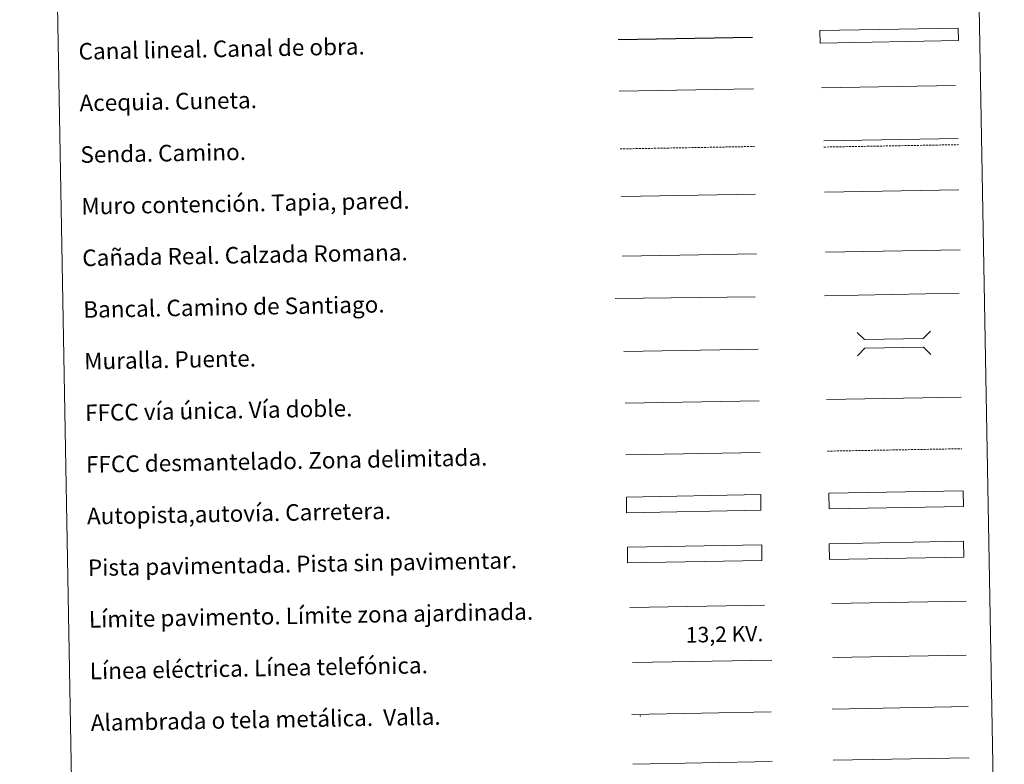
# Model space of a CAD drawing. Units: metres. Extents: x 624545 to 629053, y 4678252 to 4681302.
# Drawn here: x 624872 to 625349, y 4678614 to 4678974 of the extents above; entities that cross this region are included whole.
import ezdxf
from ezdxf.enums import TextEntityAlignment as Align

# ---------------------------------------------------------------- set-up
doc = ezdxf.new("R2010")
doc.units = ezdxf.units.M
doc.header["$MEASUREMENT"] = 0
doc.linetypes.add('TRAZOSX2', pattern=[1.5, 1, -0.5])
doc.layers.add('Level 63', color=7, linetype='Continuous', lineweight=0)
doc.styles.add('Arial', font='ARIAL.TTF', dxfattribs={"height": 0.2})

msp = doc.modelspace()

# ---------------------------------------------------------------- linework, layer by layer
at = {"layer": 'Level 63', "color": 5, "linetype": 'Continuous', "lineweight": 30}
msp.add_line((625161.83, 4678964.56, 0.01), (625226.82, 4678965.74, 0.01), dxfattribs=at)
at = {"layer": 'Level 63', "color": 5, "linetype": 'Continuous', "lineweight": 0}
msp.add_line((625162.28, 4678939.57, 0.01), (625227.25, 4678940.74, 0.01), dxfattribs=at)
at = {"layer": 'Level 63', "color": 19, "linetype": 'TRAZOSX2', "lineweight": 0}
for p, q in [((625162.79, 4678911.66, 0.01), (625227.76, 4678912.84, 0.01)), ((625261.38, 4678912.55, 0.01), (625326.45, 4678913.72, 0.01)), ((625263.08, 4678765.38, 0.01), (625328.15, 4678766.56, 0.01))]:
    msp.add_line(p, q, dxfattribs=at)
at = {"layer": 'Level 63', "color": 19, "linetype": 'Continuous', "lineweight": 0}
for p, q in [((625261.33, 4678915.54, 0.01), (625326.39, 4678916.71, 0.01)), ((625328.96, 4678721.76, 0.01), (625263.97, 4678720.58, 0.01)), ((625264.11, 4678712.96, 0.01), (625329.1, 4678714.14, 0.01)), ((625265.37, 4678640.52, 0.01), (625331.19, 4678641.71, 0.01)), ((625168.49, 4678637.99, 0.01), (625235.9, 4678639.21, 0.01)), ((625168.92, 4678613.89, 0.01), (625236.33, 4678615.1, 0.01))]:
    msp.add_line(p, q, dxfattribs=at)
at = {"layer": 'Level 63', "color": 1, "linetype": 'Continuous', "lineweight": 13}
for p, q in [((625163.21, 4678888.6, 0.01), (625228.29, 4678889.77, 0.01)), ((625160.33, 4678839.2, 0.01), (625228.09, 4678840.05, 0.01))]:
    msp.add_line(p, q, dxfattribs=at)
at = {"layer": 'Level 63', "color": 1, "linetype": 'Continuous', "lineweight": 0}
msp.add_line((625261.66, 4678890.65, 0.01), (625326.72, 4678891.82, 0.01), dxfattribs=at)
at = {"layer": 'Level 63', "color": 6, "linetype": 'Continuous', "lineweight": 0, "ltscale": 0.4}
msp.add_line((625168.77, 4678663.03, 0.01), (625236.17, 4678664.25, 0.01), dxfattribs=at)
at = {"layer": 'Level 63', "color": 92, "linetype": 'Continuous', "lineweight": 0}
msp.add_line((625265.82, 4678615.8, 0.01), (625331.63, 4678616.99, 0.01), dxfattribs=at)
at = {"layer": 'Level 63', "linetype": 'Continuous', "lineweight": 0}
for points in [[(624872.29, 4679989.49, 0.01), (625318.15, 4679997.55, 0.01), (625348.65, 4678310.75, 0.01), (624902.81, 4678302.68, 0.01), (624872.29, 4679989.49, 0.01)], [(625263.97, 4678720.58, 0.01), (625328.96, 4678721.76, 0.01), (625329.1, 4678714.14, 0.01), (625264.11, 4678712.96, 0.01), (625263.97, 4678720.58, 0.01)]]:
    msp.add_polyline3d(points, close=True, dxfattribs=at)
at = {"layer": 'Level 63', "color": 144, "linetype": 'Continuous', "lineweight": 13}
msp.add_polyline3d([(625326.42, 4678964.11, 0.01), (625259.58, 4678962.9, 0.01), (625259.47, 4678968.9, 0.01), (625326.31, 4678970.11, 0.01), (625326.42, 4678964.11, 0.01)], close=True, dxfattribs=at)
at = {"layer": 'Level 63', "color": 5, "linetype": 'Continuous', "lineweight": 0}
msp.add_polyline3d([(625260.18, 4678941.18, 0.01), (625324.97, 4678942.35, 0.01)], dxfattribs=at)
at = {"layer": 'Level 63', "color": 19, "linetype": 'Continuous', "lineweight": 0}
for points in [[(625163.73, 4678859.74, 0.01), (625228.7, 4678860.92, 0.01)], [(625262.18, 4678861.66, 0.01), (625327.26, 4678862.84, 0.01)]]:
    msp.add_polyline3d(points, dxfattribs=at)
at = {"layer": 'Level 63', "color": 19, "linetype": 'Continuous', "lineweight": 0, "ltscale": 0.4}
for points in [[(625261.73, 4678840.62, 0.01), (625326.81, 4678841.8, 0.01)], [(625165.16, 4678788.62, 0.01), (625230.09, 4678789.79, 0.01)]]:
    msp.add_polyline3d(points, dxfattribs=at)
at = {"layer": 'Level 63', "color": 1, "linetype": 'Continuous', "lineweight": 0}
for points in [[(625277.46, 4678822.81, 0.01), (625281.07, 4678819.34, 0.01), (625309.4, 4678819.86, 0.01), (625312.88, 4678823.45, 0.01)], [(625277.67, 4678811.56, 0.01), (625281.14, 4678815.16, 0.01), (625309.48, 4678815.67, 0.01), (625313.08, 4678812.2, 0.01)], [(625167.49, 4678689.66, 0.01), (625232.62, 4678690.84, 0.01)]]:
    msp.add_polyline3d(points, dxfattribs=at)
at = {"layer": 'Level 63', "color": 1, "linetype": 'Continuous', "lineweight": 13}
msp.add_polyline3d([(625164.56, 4678813.61, 0.01), (625229.64, 4678814.79, 0.01)], dxfattribs=at)
at = {"layer": 'Level 63', "linetype": 'Continuous', "lineweight": 0, "ltscale": 0.3}
for points in [[(625262.63, 4678790.38, 0.01), (625327.7, 4678791.56, 0.01)], [(625165.47, 4678763.62, 0.01), (625230.55, 4678764.79, 0.01)]]:
    msp.add_polyline3d(points, dxfattribs=at)
at = {"layer": 'Level 63', "color": 13, "linetype": 'Continuous', "lineweight": 0}
for points in [[(625263.76, 4678745.01, 0.01), (625328.75, 4678746.19, 0.01), (625328.89, 4678738.57, 0.01), (625263.9, 4678737.39, 0.01), (625263.76, 4678745.01, 0.01)], [(625165.8, 4678743.17, 0.01), (625230.79, 4678744.35, 0.01), (625230.92, 4678736.74, 0.01), (625165.93, 4678735.56, 0.01), (625165.8, 4678743.17, 0.01)]]:
    msp.add_polyline3d(points, close=True, dxfattribs=at)
at = {"layer": 'Level 63', "color": 252, "linetype": 'Continuous', "lineweight": 0}
msp.add_polyline3d([(625166.28, 4678718.89, 0.01), (625231.26, 4678720.07, 0.01), (625231.4, 4678712.46, 0.01), (625166.41, 4678711.29, 0.01), (625166.28, 4678718.89, 0.01)], close=True, dxfattribs=at)
at = {"layer": 'Level 63', "color": 92, "linetype": 'Continuous', "lineweight": 0}
msp.add_polyline3d([(625265.18, 4678691.59, 0.01), (625330.16, 4678692.76, 0.01)], dxfattribs=at)
at = {"layer": 'Level 63', "color": 19, "linetype": 'Continuous', "lineweight": 0, "ltscale": 2}
msp.add_polyline3d([(625265.65, 4678665.53, 0.01), (625330.24, 4678666.7, 0.01)], dxfattribs=at)
at = {"layer": 'Level 63', "color": 2, "linetype": 'Continuous', "lineweight": 0}
msp.add_point((625172.49, 4678637.24, 0.01), dxfattribs=at)

# ---------------------------------------------------------------- texts
at = {"layer": 'Level 63', "linetype": 'Continuous', "lineweight": 0, "style": 'Arial'}
for s, p in [('Canal lineal. Canal de obra.', (624900.7777, 4678958.8588, 0.01)), ('Acequia. Cuneta.', (624901.2277, 4678933.8688, 0.01)), ('Senda. Camino.', (624901.6677, 4678908.8688, 0.01)), ('Muro contención. Tapia, pared.', (624902.1277, 4678883.8788, 0.01)), ('Cañada Real. Calzada Romana.', (624902.5677, 4678858.8788, 0.01)), ('Bancal. Camino de Santiago.', (624903.0377, 4678833.8788, 0.01)), ('Muralla. Puente.', (624903.4877, 4678808.8888, 0.01)), ('FFCC vía única. Vía doble.', (624903.9277, 4678783.8888, 0.01)), ('FFCC desmantelado. Zona delimitada.', (624904.3877, 4678758.8988, 0.01)), ('Autopista,autovía. Carretera.', (624904.8277, 4678733.8988, 0.01)), ('Pista pavimentada. Pista sin pavimentar.', (624905.2977, 4678708.8988, 0.01)), ('Límite pavimento. Límite zona ajardinada.', (624905.7477, 4678683.9088, 0.01)), ('Línea eléctrica. Línea telefónica.', (624906.1877, 4678658.9088, 0.01)), ('Alambrada o tela metálica.  Valla.', (624906.6477, 4678633.9188, 0.01))]:
    msp.add_text(s, height=7.9989, rotation=1.036001, dxfattribs=at).set_placement(p, align=Align.MIDDLE_LEFT)
at = {"layer": 'Level 63', "color": 19, "linetype": 'Continuous', "lineweight": 0, "style": 'Arial'}
msp.add_text('13,2 KV.', height=7.49988, rotation=1.036001, dxfattribs=at).set_placement((625213.398, 4678670.6787, 0.01), align=Align.BOTTOM_CENTER)

doc.saveas('drawing.dxf')
